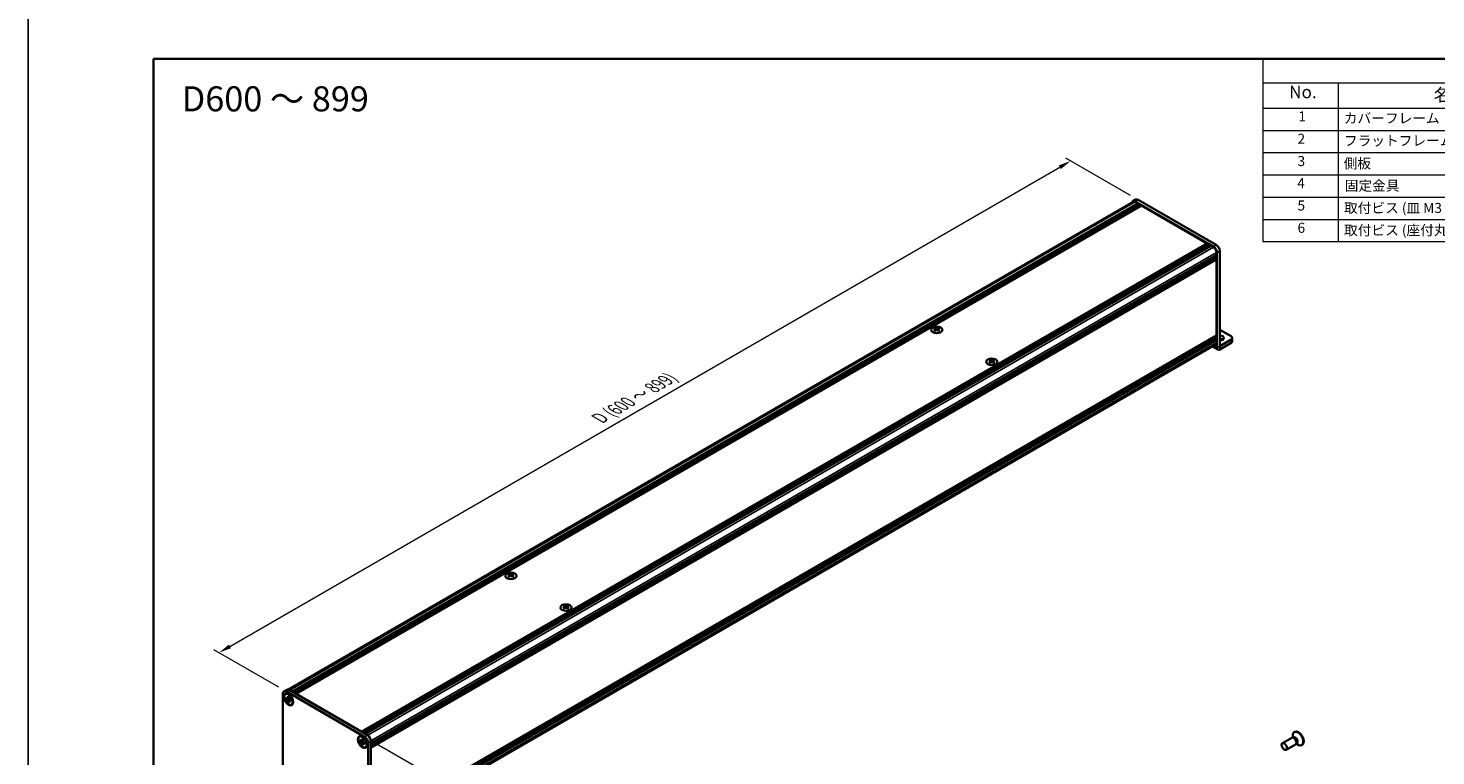
# Model space of a CAD drawing. Units: millimetres. Extents: x -50 to 7364, y -50 to 4857.
# Drawn here: x -50 to 511, y 2030 to 2320 of the extents above; entities that cross this region are included whole.
import ezdxf

# ---------------------------------------------------------------- set-up
doc = ezdxf.new("R2010")
doc.units = ezdxf.units.MM
doc.header["$LTSCALE"] = 2
doc.layers.get('Defpoints').update_dxf_attribs({"lineweight": 25})
for name, color, linetype, lineweight in [('Border (ISO)', 7, 'Continuous', 35), ('Dimension (ISO)', 7, 'Continuous', 18), ('Symbol (ISO)', 7, 'Continuous', 18), ('Visible (ISO)', 7, 'Continuous', 35), ('Visible Narrow (ISO)', 7, 'Continuous', 25)]:
    doc.layers.add(name, color=color, linetype=linetype, lineweight=lineweight)
doc.styles.add('Note Text (TK)', font='txt')
doc.styles.add('Note Text (TK2)', font='txt')
doc.dimstyles.new('Default - Method 1b (TK)', dxfattribs={"dimscale": 2, "dimtxt": 2.5, "dimasz": 2.5, "dimexe": 1, "dimexo": 1.5, "dimgap": 1, "dimtad": 1, "dimtoh": 1, "dimrnd": 1e-08, "dimdsep": 46, "dimtxsty": 'Note Text (TK)', "dimcen": 0.09, "dimdle": 5, "dimclrd": 100, "dimclre": 100, "dimclrt": 7, "dimadec": 1, "dimazin": 1, "dimtfac": 1, "dimtmove": 0, "dimatfit": 3, "dimfxl": 0, "dimtolj": 1, "dimlwd": -1, "dimlwe": -1, "dimarcsym": 0})

# ---------------------------------------------------------------- blocks, each defined once
blk = doc.blocks.new('図面枠 tk図枠')
at = {"layer": 'Border (ISO)'}
for q in [(405.5, 289), (14.5, 8)]:
    blk.add_line((14.5, 289), q, dxfattribs=at)
blk = doc.blocks.new('構成内容')
at = {"layer": 'Symbol (ISO)'}
for p, q in [((405.5, 289), (235.5, 289)), ((235.5, 289), (235.5, 284.16)), ((405.5, 289), (405.5, 284.16)), ((405.5, 284.16), (235.5, 284.16)), ((235.5, 284.16), (235.5, 279.12)), ((250.5, 284.16), (250.5, 279.12)), ((295.5, 284.16), (295.5, 279.12)), ((310.5, 284.16), (310.5, 279.12)), ((350.5, 284.16), (350.5, 279.12)), ((405.5, 284.16), (405.5, 279.12)), ((405.5, 279.12), (235.5, 279.12)), ((235.5, 279.12), (235.5, 252.52)), ((250.5, 279.12), (250.5, 252.52)), ((295.5, 279.12), (295.5, 252.52)), ((310.5, 279.12), (310.5, 252.52)), ((350.5, 279.12), (350.5, 252.52)), ((405.5, 279.12), (405.5, 252.52)), ((405.5, 274.69), (235.5, 274.69)), ((405.5, 270.25), (235.5, 270.25)), ((405.5, 265.82), (235.5, 265.82)), ((405.5, 261.39), (235.5, 261.39)), ((405.5, 256.95), (235.5, 256.95)), ((405.5, 252.52), (235.5, 252.52))]:
    blk.add_line(p, q, dxfattribs=at)
at = {"layer": 'Symbol (ISO)', "color": 7, "attachment_point": 7}
for s, insert, char_height, style in [('構成内容', (313.16, 284.69), 2.5, 'Note Text (TK)'), ('No.', (240.76, 280.38), 2.5, 'Note Text (TK)'), ('名称', (269.56, 279.79), 2.5, 'Note Text (TK)'), ('数量', (299.5, 279.76), 2.5, 'Note Text (TK)'), ('材質', (326.9, 279.8), 2.5, 'Note Text (TK)'), ('色・表面処理', (367.9, 279.69), 2.5, 'Note Text (TK)'), ('1', (242.6, 275.91), 2, 'Note Text (TK2)'), ('カバーフレーム', (251.65, 275.55), 2, 'Note Text (TK2)'), ('2', (302.42, 275.91), 2, 'Note Text (TK2)'), ('アルミ押出材 A6063S-T5', (311.65, 275.44), 2, 'Note Text (TK2)'), ('シルバーアルマイト , ブラックアルマイト', (351.65, 275.35), 2, 'Note Text (TK2)'), ('2', (242.42, 271.47), 2, 'Note Text (TK2)'), ('フラットフレーム', (251.67, 271.08), 2, 'Note Text (TK2)'), ('2', (302.42, 271.47), 2, 'Note Text (TK2)'), ('アルミ押出材 A6063S-T5', (311.65, 271.01), 2, 'Note Text (TK2)'), ('シルバーアルマイト , ブラックアルマイト', (351.65, 270.92), 2, 'Note Text (TK2)'), ('3', (242.42, 267.02), 2, 'Note Text (TK2)'), ('側板', (251.62, 266.54), 2, 'Note Text (TK2)'), ('2', (302.42, 267.04), 2, 'Note Text (TK2)'), ('アルミ板 A1050P', (311.65, 266.54), 2, 'Note Text (TK2)'), ('シルバーアルマイト , ブラックアルマイト', (351.65, 266.49), 2, 'Note Text (TK2)'), ('4', (242.37, 262.61), 2, 'Note Text (TK2)'), ('固定金具', (251.83, 262.11), 2, 'Note Text (TK2)'), ('6', (302.43, 262.59), 2, 'Note Text (TK2)'), ('鋼板 SECC', (311.63, 262.06), 2, 'Note Text (TK2)'), ('ジンコート21', (351.65, 262.17), 2, 'Note Text (TK2)'), ('5', (242.42, 258.16), 2, 'Note Text (TK2)'), ('取付ビス (皿 M3 x 8)', (251.69, 257.67), 2, 'Note Text (TK2)'), ('8', (302.41, 258.15), 2, 'Note Text (TK2)'), ('鉄', (311.62, 257.67), 2, 'Note Text (TK2)'), ('ニッケルメッキ , 三価黒クロメート', (351.65, 257.7), 2, 'Note Text (TK2)'), ('6', (242.43, 253.72), 2, 'Note Text (TK2)'), ('取付ビス (座付丸皿 M3 x 5)', (251.69, 253.24), 2, 'Note Text (TK2)'), ('12', (301.85, 253.74), 2, 'Note Text (TK2)'), ('鉄', (311.62, 253.24), 2, 'Note Text (TK2)'), ('ニッケルメッキ , 三価黒クロメート', (351.65, 253.26), 2, 'Note Text (TK2)')]:
    blk.add_mtext(s, dxfattribs=dict(at, insert=insert, char_height=char_height, style=style))
blk = doc.blocks.new('*D156')
at = {"layer": 'Defpoints', "color": 0, "transparency": 16777216}
for p in [(365.48, 2266.84), (392.35, 2251.32), (52.93, 2055.36)]:
    blk.add_point(p, dxfattribs=at)
at = {"layer": 'Dimension (ISO)', "color": 100, "transparency": 16777216}
for p, q in [((389.35, 2253.05), (363.48, 2267.99)), ((30.39, 2073.38), (361.15, 2264.34)), ((49.93, 2057.1), (24.06, 2072.03))]:
    blk.add_line(p, q, dxfattribs=at)
for points in [[(360.73, 2265.06), (361.56, 2263.61), (365.48, 2266.84)], [(29.98, 2074.1), (30.81, 2072.66), (26.06, 2070.88)]]:
    blk.add_solid(points, dxfattribs=at)
at = {"layer": 'Dimension (ISO)', "color": 7, "transparency": 16777216, "insert": (176.68, 2163.72), "char_height": 5, "attachment_point": 4, "rotation": 30, "style": 'Note Text (TK)'}
blk.add_mtext('\\A1;{\\Q-30.000;\\W0.816;\\H0.816x; \\fＭＳ Ｐゴシック|b0|i0;\\H5.0000;D (600 ～ 899)}', dxfattribs=at)
blk = doc.blocks.new('*D158')
at = {"layer": 'Defpoints', "color": 0, "transparency": 16777216}
for p in [(84.05, 2037.4), (85.46, 1995.76), (122.23, 1974.53)]:
    blk.add_point(p, dxfattribs=at)
at = {"layer": 'Dimension (ISO)', "color": 100, "transparency": 16777216}
for p, q in [((87.05, 2035.67), (124.23, 2014.2)), ((122.23, 2010.36), (122.23, 1979.53)), ((88.46, 1994.03), (124.23, 1973.38))]:
    blk.add_line(p, q, dxfattribs=at)
for points in [[(121.4, 2010.36), (123.06, 2010.36), (122.23, 2015.36)], [(121.4, 1979.53), (123.06, 1979.53), (122.23, 1974.53)]]:
    blk.add_solid(points, dxfattribs=at)
at = {"layer": 'Dimension (ISO)', "color": 7, "transparency": 16777216, "insert": (118.19, 1989.9), "char_height": 5, "attachment_point": 4, "rotation": 89.9992, "style": 'Note Text (TK)'}
blk.add_mtext('\\A1;{\\Q29.999;\\W0.817;\\H0.816x;62.5}', dxfattribs=at)

msp = doc.modelspace()

# ---------------------------------------------------------------- linework, layer by layer
at = {"color": 6}
msp.add_lwpolyline([(-50, 2919.5), (5995, 2919.5), (5995, 1695.5), (-50, 1695.5)], close=True, dxfattribs=at)
at = {"layer": 'Visible (ISO)'}
for p, q in [((53.6612, 2056.1823), (390.3347, 2250.5608)), ((55.1693, 2055.38), (392.1481, 2249.9348)), ((55.4521, 2055.2167), (392.431, 2249.7715)), ((55.5936, 2055.135), (392.5724, 2249.6898)), ((55.8764, 2054.9717), (392.8552, 2249.5265)), ((390.2147, 2250.7687), (391.3461, 2251.4219)), ((422.3274, 2232.7067), (391.2147, 2250.6696)), ((391.2147, 2250.4737), (392.1481, 2249.9348)), ((392.1481, 2249.9348), (392.2895, 2249.6898)), ((423.4588, 2233.3599), (392.3461, 2251.3228)), ((392.431, 2249.7715), (392.5724, 2249.6898)), ((392.5724, 2249.6898), (392.7138, 2249.4449)), ((392.8552, 2249.5265), (392.9966, 2249.4449)), ((56.0178, 2054.8901), (392.9966, 2249.4449)), ((56.3007, 2054.7268), (393.2795, 2249.2816)), ((56.4421, 2054.6451), (393.4209, 2249.1999)), ((56.7249, 2054.4818), (393.7037, 2249.0366)), ((392.9966, 2249.4449), (393.1381, 2249.1999)), ((393.2795, 2249.2816), (393.4209, 2249.1999)), ((393.4209, 2249.1999), (393.5623, 2248.955)), ((393.7037, 2249.0366), (419.8384, 2233.9478)), ((82.8596, 2039.393), (419.8384, 2233.9478)), ((83.1424, 2039.2297), (420.1213, 2233.7845)), ((83.2839, 2039.148), (420.2627, 2233.7028)), ((83.5667, 2038.9847), (420.5455, 2233.5395)), ((83.7081, 2038.9031), (420.6869, 2233.4579)), ((83.991, 2038.7398), (420.9698, 2233.2946)), ((84.1324, 2038.6581), (421.1112, 2233.2129)), ((84.4152, 2038.4948), (421.394, 2233.0496)), ((419.8384, 2233.9478), (419.9798, 2233.7028)), ((420.1213, 2233.7845), (420.2627, 2233.7028)), ((420.2627, 2233.7028), (420.4041, 2233.4579)), ((420.5455, 2233.5395), (420.6869, 2233.4579)), ((420.6869, 2233.4579), (420.8284, 2233.2129)), ((420.9698, 2233.2946), (421.1112, 2233.2129)), ((421.1112, 2233.2129), (421.2526, 2232.968)), ((421.394, 2233.0496), (422.3274, 2232.5107)), ((86.5931, 2034.7226), (423.5719, 2229.2774)), ((86.5931, 2034.396), (423.5719, 2228.9508)), ((86.5931, 2034.2327), (423.5719, 2228.7875)), ((86.5931, 2033.9061), (423.5719, 2228.4609)), ((86.5931, 2033.7428), (423.5719, 2228.2976)), ((86.5931, 2033.4162), (423.5719, 2227.971)), ((86.5931, 2033.1853), (423.5305, 2227.7162)), ((423.4305, 2229.1958), (423.5719, 2228.9508)), ((423.4305, 2228.7059), (423.5719, 2228.4609)), ((423.4305, 2228.216), (423.5719, 2227.971)), ((423.5719, 2230.3552), (423.5719, 2229.2774)), ((423.5719, 2228.9508), (423.5719, 2228.7875)), ((423.5719, 2228.4609), (423.5719, 2228.2976)), ((423.5719, 2227.971), (423.5719, 2227.8077)), ((423.5719, 2227.4485), (423.5719, 2197.3361)), ((423.7416, 2192.3724), (423.7416, 2230.2572)), ((424.873, 2193.0256), (424.873, 2230.9104)), ((311.3824, 2200.3753), (311.3824, 2200.202)), ((311.4854, 2199.8268), (311.4854, 2199.1695)), ((312.6653, 2199.8268), (312.6653, 2199.1695)), ((312.7683, 2200.3753), (312.7683, 2200.202)), ((429.3985, 2196.9442), (424.873, 2199.5569)), ((86.5931, 2002.7136), (423.5305, 2197.2445)), ((86.5931, 2002.2587), (423.5719, 2196.8135)), ((86.5931, 2001.9321), (423.5719, 2196.4869)), ((86.5931, 2001.7688), (423.5719, 2196.3236)), ((86.5931, 2001.4422), (423.5719, 2195.997)), ((86.5931, 2001.2789), (423.5719, 2195.8337)), ((86.5931, 2000.9523), (423.5719, 2195.5071)), ((86.5931, 1999.2793), (423.2074, 2193.6237)), ((423.4305, 2196.7319), (423.5719, 2196.4869)), ((423.4305, 2196.242), (423.5719, 2195.997)), ((423.4305, 2195.7521), (423.5719, 2195.5071)), ((423.5719, 2196.9768), (423.5719, 2196.8135)), ((423.5719, 2196.4869), (423.5719, 2196.3236)), ((423.5719, 2195.997), (423.5719, 2195.8337)), ((423.5719, 2195.5071), (423.5719, 2194.4293)), ((429.3985, 2195.6378), (424.8736, 2193.0253)), ((424.8736, 2191.7189), (429.3985, 2194.3314)), ((429.8671, 2196.291), (429.8671, 2194.9846)), ((421.9221, 2192.8816), (424.0732, 2191.6396)), ((333.331, 2187.7032), (333.331, 2187.53)), ((333.434, 2187.1548), (333.434, 2186.4974)), ((334.6139, 2187.1548), (334.6139, 2186.4974)), ((334.7169, 2187.7032), (334.7169, 2187.53)), ((141.6767, 2102.3957), (141.6767, 2102.2224)), ((141.7798, 2101.8472), (141.7798, 2101.1899)), ((142.9597, 2101.8472), (142.9597, 2101.1899)), ((143.0627, 2102.3957), (143.0627, 2102.2224)), ((163.6253, 2089.7236), (163.6253, 2089.5504)), ((163.7284, 2089.1752), (163.7284, 2088.5179)), ((164.9083, 2089.1752), (164.9083, 2088.5179)), ((165.0113, 2089.7236), (165.0113, 2089.5504)), ((51.5206, 2016.6624), (51.5206, 2054.5472)), ((53.0662, 2056.1159), (51.9348, 2055.4627)), ((52.5834, 2054.3394), (52.7248, 2054.4211)), ((52.9348, 2055.3637), (84.0475, 2037.4007)), ((53.6137, 2053.3387), (53.6137, 2053.5347)), ((53.6137, 2053.5347), (53.9531, 2053.3387)), ((53.9531, 2053.3387), (53.9531, 2053.1428)), ((54.0662, 2056.0168), (85.1789, 2038.0539)), ((52.7651, 2052.6529), (52.7651, 2053.0448)), ((52.7651, 2053.0448), (52.9348, 2052.9468)), ((53.0126, 2052.7958), (52.7651, 2052.6529)), ((52.9348, 2052.5549), (52.7651, 2052.6529)), ((53.0126, 2052.9071), (53.0126, 2052.7958)), ((54.0227, 2052.7569), (53.0126, 2052.7958)), ((53.6137, 2051.1832), (53.6137, 2051.3791)), ((53.6137, 2051.1832), (53.8612, 2051.3261)), ((53.9531, 2050.9872), (53.6137, 2051.1832)), ((53.8612, 2051.3261), (54.3325, 2052.2202)), ((53.8612, 2051.3261), (53.9575, 2051.2704)), ((53.9531, 2051.1832), (53.9531, 2050.9872)), ((54.6319, 2051.967), (54.8016, 2051.869)), ((54.8016, 2051.4771), (54.6319, 2051.5751)), ((54.8016, 2051.869), (54.8016, 2051.4771)), ((54.9834, 2050.1825), (55.1248, 2050.2642)), ((81.999, 2037.3563), (82.1404, 2037.4379)), ((83.0293, 2036.3556), (83.0293, 2036.5516)), ((83.0293, 2036.5516), (83.3687, 2036.3556)), ((83.3687, 2036.3556), (83.3687, 2036.1597)), ((453.5737, 2036.9508), (449.8189, 2034.783)), ((454.3136, 2036.996), (453.8873, 2037.02)), ((454.0214, 2037.0124), (453.9638, 2037.4018)), ((454.2658, 2037.0617), (454.1664, 2037.0043)), ((454.7258, 2039.348), (454.549, 2039.2459)), ((82.1808, 2035.6698), (82.1808, 2036.0617)), ((82.1808, 2036.0617), (82.3505, 2035.9637)), ((82.4283, 2035.8126), (82.1808, 2035.6698)), ((82.3505, 2035.5718), (82.1808, 2035.6698)), ((82.4283, 2035.9239), (82.4283, 2035.8126)), ((83.4383, 2035.7738), (82.4283, 2035.8126)), ((83.0293, 2034.2001), (83.0293, 2034.396)), ((83.0293, 2034.2001), (83.2768, 2034.3429)), ((83.3687, 2034.0041), (83.0293, 2034.2001)), ((83.2768, 2034.3429), (83.7481, 2035.2371)), ((83.2768, 2034.3429), (83.3732, 2034.2873)), ((83.3687, 2034.2001), (83.3687, 2034.0041)), ((84.0475, 2034.9839), (84.2172, 2034.8859)), ((84.2172, 2034.494), (84.0475, 2034.592)), ((84.2172, 2034.8859), (84.2172, 2034.494)), ((84.399, 2033.1994), (84.5404, 2033.281)), ((85.4618, 2034.9512), (85.4618, 1997.0664)), ((86.5931, 2035.6044), (86.5931, 1997.7196)), ((455.0737, 2034.3527), (451.3189, 2032.1849)), ((455.4828, 2034.9708), (455.2904, 2034.5897)), ((455.3509, 2034.7096), (455.6594, 2034.465)), ((455.5158, 2034.8966), (455.4164, 2034.8392)), ((457.7258, 2034.1518), (457.549, 2034.0498))]:
    msp.add_line(p, q, dxfattribs=at)
for centre, major_axis, start_param, end_param in [((391.2147, 2249.0366), (-1, 1.7321), 5.49778714, 6.77811943), ((391.2147, 2249.0366), (-0.88, 1.5242), 5.49778714, 6.28318531), ((392.3461, 2249.6898), (-1, 1.7321), 5.49778714, 6.28318531), ((422.3274, 2231.0737), (1, -1.7321), 0.78539816, 2.35619449), ((423.4588, 2231.7269), (-1, 1.7321), 3.92699082, 5.49778714), ((422.3274, 2231.0737), (0.88, -1.5242), 0.78539816, 2.35619449), ((423.4305, 2227.5301), (-0.1, 0.1732), 3.92699082, 5.3015154), ((423.4305, 2227.8894), (0.1, -0.1732), 0, 0.78539816), ((311.1702, 2195.5383), (2.8909, 5.0072), 0.73348815, 0.83730818), ((311.8632, 2194.8933), (-2.9571, 5.1219), 5.61642416, 5.71594113), ((311.8632, 2195.1382), (2.9571, 5.1219), 0.90403518, 1.00355215), ((311.1702, 2194.4932), (-2.8909, 5.0072), 5.44587713, 5.54969716), ((312.2875, 2195.1382), (2.9571, -5.1219), 2.47483151, 2.57434848), ((311.9481, 2199.8754), (0.4, -0.6928), 3.92699082, 4.29658814), ((312.2875, 2194.8933), (-2.9571, -5.1219), 4.04562784, 4.14514481), ((311.9481, 2199.8754), (0.4, -0.6928), 4.54004732, 5.14665184), ((311.8632, 2195.1382), (2.9571, 5.1219), 0.56724417, 0.66676114), ((311.8632, 2194.8933), (-2.9571, 5.1219), 5.27963315, 5.37915012), ((312.2026, 2199.8754), (0.4, 0.6928), 4.27812612, 4.88473064), ((312.2026, 2199.8754), (0.4, 0.6928), 5.12818982, 5.49778714), ((312.9804, 2195.5383), (2.8909, -5.0072), 2.30428447, 2.40810451), ((312.9804, 2194.4932), (-2.8909, -5.0072), 3.8750808, 3.97890083), ((312.2875, 2194.8933), (-2.9571, -5.1219), 3.70883683, 3.8083538), ((312.2875, 2195.1382), (2.9571, -5.1219), 2.1380405, 2.23755747), ((422.3274, 2195.1479), (0.88, -1.5242), 0, 0.78539816), ((423.4305, 2197.0585), (0.1, -0.1732), 0.78539816, 2.15992275), ((423.4305, 2197.4177), (0.1, -0.1732), 0, 0.78539816), ((424.873, 2196.291), (1.68, 0), 4.71238898, 7.85398163), ((424.873, 2194.9846), (-1.68, 0), 3.88043833, 4.71238898), ((428.2671, 2196.291), (1.6, 0), 5.49778714, 7.06858347), ((428.2671, 2194.9846), (1.6, 0), 5.49778714, 6.28318531), ((424.8736, 2193.026), (-0.8004, -1.3863), 5.49778714, 7.06858347), ((333.1188, 2182.8663), (2.8909, 5.0072), 0.73348815, 0.83730818), ((333.8118, 2182.2212), (-2.9571, 5.1219), 5.61642416, 5.71594113), ((333.8118, 2182.4662), (2.9571, 5.1219), 0.90403518, 1.00355215), ((333.1188, 2181.8212), (-2.8909, 5.0072), 5.44587713, 5.54969716), ((334.2361, 2182.4662), (2.9571, -5.1219), 2.47483151, 2.57434848), ((333.8967, 2187.2034), (0.4, -0.6928), 3.92699082, 4.29658814), ((334.2361, 2182.2212), (-2.9571, -5.1219), 4.04562784, 4.14514481), ((333.8967, 2187.2034), (0.4, -0.6928), 4.54004732, 5.14665184), ((333.8118, 2182.4662), (2.9571, 5.1219), 0.56724417, 0.66676114), ((333.8118, 2182.2212), (-2.9571, 5.1219), 5.27963315, 5.37915012), ((334.1512, 2187.2034), (0.4, 0.6928), 4.27812612, 4.88473064), ((334.1512, 2187.2034), (0.4, 0.6928), 5.12818982, 5.49778714), ((334.929, 2182.8663), (2.8909, -5.0072), 2.30428447, 2.40810451), ((334.929, 2181.8212), (-2.8909, -5.0072), 3.8750808, 3.97890083), ((334.2361, 2182.2212), (-2.9571, -5.1219), 3.70883683, 3.8083538), ((334.2361, 2182.4662), (2.9571, -5.1219), 2.1380405, 2.23755747), ((141.4646, 2097.5587), (2.8909, 5.0072), 0.73348815, 0.83730818), ((142.1576, 2096.9137), (-2.9571, 5.1219), 5.61642416, 5.71594113), ((142.1576, 2097.1586), (2.9571, 5.1219), 0.90403518, 1.00355215), ((141.4646, 2096.5136), (-2.8909, 5.0072), 5.44587713, 5.54969716), ((142.5818, 2097.1586), (2.9571, -5.1219), 2.47483151, 2.57434848), ((142.2424, 2101.8958), (0.4, -0.6928), 3.92699082, 4.29658814), ((142.5818, 2096.9137), (-2.9571, -5.1219), 4.04562784, 4.14514481), ((142.2424, 2101.8958), (0.4, -0.6928), 4.54004732, 5.14665184), ((142.1576, 2097.1586), (2.9571, 5.1219), 0.56724417, 0.66676114), ((142.1576, 2096.9137), (-2.9571, 5.1219), 5.27963315, 5.37915012), ((142.497, 2101.8958), (0.4, 0.6928), 4.27812612, 4.88473064), ((142.497, 2101.8958), (0.4, 0.6928), 5.12818982, 5.49778714), ((143.2748, 2097.5587), (2.8909, -5.0072), 2.30428447, 2.40810451), ((143.2748, 2096.5136), (-2.8909, -5.0072), 3.8750808, 3.97890083), ((142.5818, 2096.9137), (-2.9571, -5.1219), 3.70883683, 3.8083538), ((142.5818, 2097.1586), (2.9571, -5.1219), 2.1380405, 2.23755747), ((163.4132, 2084.8867), (2.8909, 5.0072), 0.73348815, 0.83730818), ((164.1062, 2084.2417), (-2.9571, 5.1219), 5.61642416, 5.71594113), ((164.1062, 2084.4866), (2.9571, 5.1219), 0.90403518, 1.00355215), ((163.4132, 2083.8416), (-2.8909, 5.0072), 5.44587713, 5.54969716), ((164.5304, 2084.4866), (2.9571, -5.1219), 2.47483151, 2.57434848), ((164.191, 2089.2238), (0.4, -0.6928), 3.92699082, 4.29658814), ((164.5304, 2084.2417), (-2.9571, -5.1219), 4.04562784, 4.14514481), ((164.191, 2089.2238), (0.4, -0.6928), 4.54004732, 5.14665184), ((164.1062, 2084.4866), (2.9571, 5.1219), 0.56724417, 0.66676114), ((164.1062, 2084.2417), (-2.9571, 5.1219), 5.27963315, 5.37915012), ((164.4456, 2089.2238), (0.4, 0.6928), 4.27812612, 4.88473064), ((164.4456, 2089.2238), (0.4, 0.6928), 5.12818982, 5.49778714), ((165.2234, 2084.8867), (2.8909, -5.0072), 2.30428447, 2.40810451), ((165.2234, 2083.8416), (-2.8909, -5.0072), 3.8750808, 3.97890083), ((164.5304, 2084.2417), (-2.9571, -5.1219), 3.70883683, 3.8083538), ((164.5304, 2084.4866), (2.9571, -5.1219), 2.1380405, 2.23755747), ((52.9348, 2053.7307), (-1, 1.7321), 5.49778714, 7.06858347), ((53.9248, 2052.3426), (-1.2, 2.0785), 5.53863116, 6.28318531), ((54.0662, 2054.3839), (-1, 1.7321), 5.49778714, 6.28318531), ((53.9248, 2052.3426), (1.2, -2.0785), 0, 0.74455414), ((83.3404, 2035.3595), (-1.2, 2.0785), 5.53863116, 6.28318531), ((84.0475, 2035.7677), (1, -1.7321), 0.78539816, 2.35619449), ((85.1789, 2036.4209), (-1, 1.7321), 3.92699082, 5.49778714), ((454.3237, 2035.6517), (0.75, -1.299), 0, 3.14159265), ((456.049, 2036.6479), (1.5, -2.5981), 5.31305758, 10.39490569), ((454.6772, 2035.8558), (0.625, -1.0825), 0.36136712, 2.78022553), ((456.2258, 2036.7499), (1.5, -2.5981), 0, 3.14159265), ((83.3404, 2035.3595), (1.2, -2.0785), 0, 0.74455414)]:
    msp.add_ellipse(centre, major_axis=major_axis, ratio=0.57735027, start_param=start_param, end_param=end_param, dxfattribs=at)
for centre, major_axis in [((312.0753, 2199.4916), (-2.24, 0)), ((334.0239, 2186.8196), (-2.24, 0)), ((142.3697, 2101.512), (-2.24, 0)), ((164.3183, 2088.84), (-2.24, 0)), ((53.7834, 2052.261), (-1.3, 2.2517)), ((53.7834, 2052.261), (-1.2, 2.0785)), ((83.199, 2035.2778), (-1.3, 2.2517)), ((83.199, 2035.2778), (-1.2, 2.0785)), ((450.5689, 2033.4839), (0.75, -1.299))]:
    msp.add_ellipse(centre, major_axis=major_axis, ratio=0.57735027, dxfattribs=at)
for points, knots in [([(311.3682, 2199.6474), (311.4036, 2199.6727), (311.4344, 2199.7029), (311.4753, 2199.7654), (311.4854, 2199.7977), (311.4854, 2199.8559), (311.4753, 2199.8855), (311.4344, 2199.9368), (311.4036, 2199.9585), (311.3682, 2199.974)], [0.076192776, 0.076192776, 0.076192776, 0.076192776, 0.0950828432, 0.0950828432, 0.1139729103, 0.1139729103, 0.1328629774, 0.1328629774, 0.1517530446, 0.1517530446, 0.1517530446, 0.1517530446]), ([(311.7925, 2200.219), (311.8279, 2200.2034), (311.8727, 2200.1899), (311.9713, 2200.1719), (312.025, 2200.1674), (312.1257, 2200.1674), (312.1794, 2200.1719), (312.2779, 2200.1899), (312.3228, 2200.2034), (312.3582, 2200.219)], [0.076192776, 0.076192776, 0.076192776, 0.076192776, 0.0950828432, 0.0950828432, 0.1139729103, 0.1139729103, 0.1328629774, 0.1328629774, 0.1517530446, 0.1517530446, 0.1517530446, 0.1517530446]), ([(312.3582, 2199.4025), (312.3228, 2199.4278), (312.2779, 2199.4498), (312.1794, 2199.479), (312.1257, 2199.4862), (312.025, 2199.4862), (311.9713, 2199.479), (311.8727, 2199.4498), (311.8279, 2199.4278), (311.7925, 2199.4025)], [0.076192776, 0.076192776, 0.076192776, 0.076192776, 0.0950828432, 0.0950828432, 0.1139729103, 0.1139729103, 0.1328629774, 0.1328629774, 0.1517530446, 0.1517530446, 0.1517530446, 0.1517530446]), ([(312.7824, 2199.974), (312.7471, 2199.9585), (312.7163, 2199.9368), (312.6754, 2199.8855), (312.6653, 2199.8559), (312.6653, 2199.7977), (312.6754, 2199.7654), (312.7163, 2199.7029), (312.7471, 2199.6727), (312.7824, 2199.6474)], [0.076192776, 0.076192776, 0.076192776, 0.076192776, 0.0950828432, 0.0950828432, 0.1139729103, 0.1139729103, 0.1328629774, 0.1328629774, 0.1517530446, 0.1517530446, 0.1517530446, 0.1517530446]), ([(333.3168, 2186.9754), (333.3522, 2187.0007), (333.383, 2187.0308), (333.4239, 2187.0934), (333.434, 2187.1257), (333.434, 2187.1839), (333.4239, 2187.2135), (333.383, 2187.2648), (333.3522, 2187.2865), (333.3168, 2187.302)], [0.076192776, 0.076192776, 0.076192776, 0.076192776, 0.0950828432, 0.0950828432, 0.1139729103, 0.1139729103, 0.1328629774, 0.1328629774, 0.1517530446, 0.1517530446, 0.1517530446, 0.1517530446]), ([(333.7411, 2187.547), (333.7765, 2187.5314), (333.8213, 2187.5179), (333.9199, 2187.4999), (333.9736, 2187.4954), (334.0743, 2187.4954), (334.128, 2187.4999), (334.2265, 2187.5179), (334.2714, 2187.5314), (334.3068, 2187.547)], [0.076192776, 0.076192776, 0.076192776, 0.076192776, 0.0950828432, 0.0950828432, 0.1139729103, 0.1139729103, 0.1328629774, 0.1328629774, 0.1517530446, 0.1517530446, 0.1517530446, 0.1517530446]), ([(334.3068, 2186.7305), (334.2714, 2186.7557), (334.2265, 2186.7778), (334.128, 2186.807), (334.0743, 2186.8142), (333.9736, 2186.8142), (333.9199, 2186.807), (333.8213, 2186.7778), (333.7765, 2186.7557), (333.7411, 2186.7305)], [0.076192776, 0.076192776, 0.076192776, 0.076192776, 0.0950828432, 0.0950828432, 0.1139729103, 0.1139729103, 0.1328629774, 0.1328629774, 0.1517530446, 0.1517530446, 0.1517530446, 0.1517530446]), ([(334.731, 2187.302), (334.6957, 2187.2865), (334.6649, 2187.2648), (334.624, 2187.2135), (334.6139, 2187.1839), (334.6139, 2187.1257), (334.624, 2187.0934), (334.6649, 2187.0308), (334.6957, 2187.0007), (334.731, 2186.9754)], [0.076192776, 0.076192776, 0.076192776, 0.076192776, 0.0950828432, 0.0950828432, 0.1139729103, 0.1139729103, 0.1328629774, 0.1328629774, 0.1517530446, 0.1517530446, 0.1517530446, 0.1517530446]), ([(141.6626, 2101.6678), (141.698, 2101.6931), (141.7288, 2101.7233), (141.7697, 2101.7858), (141.7798, 2101.8182), (141.7798, 2101.8763), (141.7697, 2101.9059), (141.7288, 2101.9572), (141.698, 2101.9789), (141.6626, 2101.9944)], [0.076192776, 0.076192776, 0.076192776, 0.076192776, 0.0950828432, 0.0950828432, 0.1139729103, 0.1139729103, 0.1328629774, 0.1328629774, 0.1517530446, 0.1517530446, 0.1517530446, 0.1517530446]), ([(142.0869, 2102.2394), (142.1222, 2102.2238), (142.1671, 2102.2103), (142.2657, 2102.1923), (142.3193, 2102.1879), (142.4201, 2102.1879), (142.4738, 2102.1923), (142.5723, 2102.2103), (142.6172, 2102.2238), (142.6526, 2102.2394)], [0.076192776, 0.076192776, 0.076192776, 0.076192776, 0.0950828432, 0.0950828432, 0.1139729103, 0.1139729103, 0.1328629774, 0.1328629774, 0.1517530446, 0.1517530446, 0.1517530446, 0.1517530446]), ([(142.6526, 2101.4229), (142.6172, 2101.4482), (142.5723, 2101.4702), (142.4738, 2101.4994), (142.4201, 2101.5066), (142.3193, 2101.5066), (142.2657, 2101.4994), (142.1671, 2101.4702), (142.1222, 2101.4482), (142.0869, 2101.4229)], [0.076192776, 0.076192776, 0.076192776, 0.076192776, 0.0950828432, 0.0950828432, 0.1139729103, 0.1139729103, 0.1328629774, 0.1328629774, 0.1517530446, 0.1517530446, 0.1517530446, 0.1517530446]), ([(143.0768, 2101.9944), (143.0414, 2101.9789), (143.0107, 2101.9572), (142.9698, 2101.9059), (142.9597, 2101.8763), (142.9597, 2101.8182), (142.9698, 2101.7858), (143.0107, 2101.7233), (143.0414, 2101.6931), (143.0768, 2101.6678)], [0.076192776, 0.076192776, 0.076192776, 0.076192776, 0.0950828432, 0.0950828432, 0.1139729103, 0.1139729103, 0.1328629774, 0.1328629774, 0.1517530446, 0.1517530446, 0.1517530446, 0.1517530446]), ([(163.6112, 2088.9958), (163.6466, 2089.0211), (163.6774, 2089.0513), (163.7183, 2089.1138), (163.7284, 2089.1461), (163.7284, 2089.2043), (163.7183, 2089.2339), (163.6774, 2089.2852), (163.6466, 2089.3069), (163.6112, 2089.3224)], [0.076192776, 0.076192776, 0.076192776, 0.076192776, 0.0950828432, 0.0950828432, 0.1139729103, 0.1139729103, 0.1328629774, 0.1328629774, 0.1517530446, 0.1517530446, 0.1517530446, 0.1517530446]), ([(164.0355, 2089.5674), (164.0708, 2089.5518), (164.1157, 2089.5383), (164.2143, 2089.5203), (164.2679, 2089.5158), (164.3687, 2089.5158), (164.4223, 2089.5203), (164.5209, 2089.5383), (164.5658, 2089.5518), (164.6011, 2089.5674)], [0.076192776, 0.076192776, 0.076192776, 0.076192776, 0.0950828432, 0.0950828432, 0.1139729103, 0.1139729103, 0.1328629774, 0.1328629774, 0.1517530446, 0.1517530446, 0.1517530446, 0.1517530446]), ([(164.6011, 2088.7509), (164.5658, 2088.7762), (164.5209, 2088.7982), (164.4223, 2088.8274), (164.3687, 2088.8346), (164.2679, 2088.8346), (164.2143, 2088.8274), (164.1157, 2088.7982), (164.0708, 2088.7762), (164.0355, 2088.7509)], [0.076192776, 0.076192776, 0.076192776, 0.076192776, 0.0950828432, 0.0950828432, 0.1139729103, 0.1139729103, 0.1328629774, 0.1328629774, 0.1517530446, 0.1517530446, 0.1517530446, 0.1517530446]), ([(165.0254, 2089.3224), (164.99, 2089.3069), (164.9593, 2089.2852), (164.9184, 2089.2339), (164.9083, 2089.2043), (164.9083, 2089.1461), (164.9184, 2089.1138), (164.9593, 2089.0513), (164.99, 2089.0211), (165.0254, 2088.9958)], [0.076192776, 0.076192776, 0.076192776, 0.076192776, 0.0950828432, 0.0950828432, 0.1139729103, 0.1139729103, 0.1328629774, 0.1328629774, 0.1517530446, 0.1517530446, 0.1517530446, 0.1517530446]), ([(53.6137, 2053.3387), (53.6137, 2053.3152), (53.6128, 2053.2923), (53.609, 2053.2468), (53.6062, 2053.2243), (53.5943, 2053.1574), (53.5822, 2053.1156), (53.5492, 2053.0383), (53.5281, 2053.0035), (53.4543, 2052.9158), (53.3914, 2052.8779), (53.2596, 2052.85), (53.1955, 2052.8519), (53.0653, 2052.8824), (53.0002, 2052.9091), (52.9348, 2052.9468)], [0, 0, 0, 0, 0.010798916, 0.010798916, 0.021961727, 0.021961727, 0.045257146, 0.045257146, 0.069525905, 0.069525905, 0.116754864, 0.116754864, 0.154152318, 0.154152318, 0.188823604, 0.188823604, 0.188823604, 0.188823604]), ([(52.9348, 2052.5549), (52.9552, 2052.5431), (52.9756, 2052.5303), (53.0168, 2052.5022), (53.0377, 2052.4869), (53.1016, 2052.4363), (53.1439, 2052.3979), (53.2273, 2052.3116), (53.268, 2052.2637), (53.3808, 2052.1134), (53.4451, 2052.0036), (53.5351, 2051.7995), (53.5656, 2051.7079), (53.6042, 2051.5352), (53.6137, 2051.4546), (53.6137, 2051.3791)], [0, 0, 0, 0, 0.010798916, 0.010798916, 0.021961727, 0.021961727, 0.045257146, 0.045257146, 0.069525905, 0.069525905, 0.116754864, 0.116754864, 0.154152318, 0.154152318, 0.188823604, 0.188823604, 0.188823604, 0.188823604]), ([(53.9645, 2052.9933), (53.8727, 2052.9859), (53.7823, 2052.979), (53.6375, 2052.9618), (53.5799, 2052.9525), (53.4984, 2052.9336), (53.47, 2052.9244), (53.4352, 2052.9102), (53.4243, 2052.9047), (53.4148, 2052.8993)], [0.090164851, 0.090164851, 0.090164851, 0.090164851, 0.126194147, 0.126194147, 0.152815434, 0.152815434, 0.175356929, 0.175356929, 0.190911035, 0.190911035, 0.190911035, 0.190911035]), ([(54.6319, 2051.967), (54.6115, 2051.9788), (54.5912, 2051.9916), (54.5499, 2052.0197), (54.5291, 2052.0351), (54.4652, 2052.0856), (54.4229, 2052.1241), (54.3395, 2052.2103), (54.2987, 2052.2582), (54.1859, 2052.4086), (54.1217, 2052.5183), (54.0316, 2052.7224), (54.0012, 2052.814), (53.9625, 2052.9867), (53.9531, 2053.0673), (53.9531, 2053.1428)], [0, 0, 0, 0, 0.010798916, 0.010798916, 0.021961727, 0.021961727, 0.045257146, 0.045257146, 0.069525905, 0.069525905, 0.116754864, 0.116754864, 0.154152318, 0.154152318, 0.188823604, 0.188823604, 0.188823604, 0.188823604]), ([(53.9531, 2051.1832), (53.9531, 2051.2867), (53.9708, 2051.3789), (54.0402, 2051.5311), (54.0915, 2051.5891), (54.2185, 2051.6598), (54.2919, 2051.6734), (54.4548, 2051.6572), (54.5429, 2051.6265), (54.6319, 2051.5751)], [0, 0, 0, 0, 0.047534213, 0.047534213, 0.095646709, 0.095646709, 0.141901189, 0.141901189, 0.189099427, 0.189099427, 0.189099427, 0.189099427]), ([(54.1519, 2051.6227), (54.171, 2051.6337), (54.1948, 2051.6508), (54.2439, 2051.6993), (54.2616, 2051.7184), (54.3057, 2051.77), (54.3332, 2051.8051), (54.3952, 2051.8887), (54.4303, 2051.9389), (54.4796, 2052.0102), (54.4939, 2052.0309), (54.5082, 2052.0516)], [0, 0, 0, 0, 0.031629042, 0.031629042, 0.046446308, 0.046446308, 0.066275841, 0.066275841, 0.090813147, 0.090813147, 0.100732171, 0.100732171, 0.100732171, 0.100732171]), ([(83.0293, 2036.3556), (83.0293, 2036.3321), (83.0284, 2036.3091), (83.0247, 2036.2637), (83.0218, 2036.2412), (83.01, 2036.1743), (82.9978, 2036.1324), (82.9648, 2036.0552), (82.9437, 2036.0203), (82.8699, 2035.9326), (82.807, 2035.8948), (82.6752, 2035.8669), (82.6112, 2035.8687), (82.4809, 2035.8993), (82.4159, 2035.9259), (82.3505, 2035.9637)], [0, 0, 0, 0, 0.010798916, 0.010798916, 0.021961727, 0.021961727, 0.045257146, 0.045257146, 0.069525905, 0.069525905, 0.116754864, 0.116754864, 0.154152318, 0.154152318, 0.188823604, 0.188823604, 0.188823604, 0.188823604]), ([(82.3505, 2035.5718), (82.3708, 2035.56), (82.3912, 2035.5472), (82.4324, 2035.5191), (82.4533, 2035.5037), (82.5172, 2035.4532), (82.5595, 2035.4147), (82.6429, 2035.3285), (82.6836, 2035.2806), (82.7965, 2035.1302), (82.8607, 2035.0205), (82.9507, 2034.8164), (82.9812, 2034.7248), (83.0199, 2034.5521), (83.0293, 2034.4715), (83.0293, 2034.396)], [0, 0, 0, 0, 0.010798916, 0.010798916, 0.021961727, 0.021961727, 0.045257146, 0.045257146, 0.069525905, 0.069525905, 0.116754864, 0.116754864, 0.154152318, 0.154152318, 0.188823604, 0.188823604, 0.188823604, 0.188823604]), ([(83.3801, 2036.0102), (83.2884, 2036.0028), (83.1979, 2035.9959), (83.0532, 2035.9787), (82.9955, 2035.9694), (82.914, 2035.9505), (82.8857, 2035.9413), (82.8509, 2035.9271), (82.8399, 2035.9216), (82.8305, 2035.9161)], [0.090164851, 0.090164851, 0.090164851, 0.090164851, 0.126194147, 0.126194147, 0.152815434, 0.152815434, 0.175356929, 0.175356929, 0.190911035, 0.190911035, 0.190911035, 0.190911035]), ([(84.0475, 2034.9839), (84.0272, 2034.9957), (84.0068, 2035.0085), (83.9656, 2035.0366), (83.9447, 2035.0519), (83.8808, 2035.1025), (83.8385, 2035.1409), (83.7551, 2035.2272), (83.7144, 2035.2751), (83.6015, 2035.4254), (83.5373, 2035.5352), (83.4473, 2035.7393), (83.4168, 2035.8309), (83.3782, 2036.0036), (83.3687, 2036.0842), (83.3687, 2036.1597)], [0, 0, 0, 0, 0.010798916, 0.010798916, 0.021961727, 0.021961727, 0.045257146, 0.045257146, 0.069525905, 0.069525905, 0.116754864, 0.116754864, 0.154152318, 0.154152318, 0.188823604, 0.188823604, 0.188823604, 0.188823604]), ([(83.3687, 2034.2001), (83.3687, 2034.3036), (83.3865, 2034.3958), (83.4558, 2034.548), (83.5072, 2034.606), (83.6341, 2034.6766), (83.7076, 2034.6903), (83.8704, 2034.674), (83.9585, 2034.6434), (84.0475, 2034.592)], [0, 0, 0, 0, 0.047534213, 0.047534213, 0.095646709, 0.095646709, 0.141901189, 0.141901189, 0.189099427, 0.189099427, 0.189099427, 0.189099427]), ([(83.5675, 2034.6395), (83.5867, 2034.6506), (83.6105, 2034.6676), (83.6595, 2034.7162), (83.6773, 2034.7353), (83.7213, 2034.7869), (83.7488, 2034.822), (83.8109, 2034.9056), (83.8459, 2034.9558), (83.8953, 2035.0271), (83.9095, 2035.0477), (83.9238, 2035.0685)], [0, 0, 0, 0, 0.031629042, 0.031629042, 0.046446308, 0.046446308, 0.066275841, 0.066275841, 0.090813147, 0.090813147, 0.100732171, 0.100732171, 0.100732171, 0.100732171])]:
    msp.add_open_spline(points, degree=3, knots=knots, dxfattribs=at)
at = {"layer": 'Visible Narrow (ISO)'}
for p, q in [((54.2359, 2055.9189), (391.2147, 2250.4737)), ((391.2147, 2250.6696), (392.3461, 2251.3228)), ((423.4588, 2233.3599), (422.3274, 2232.7067)), ((85.3395, 2037.9507), (422.3274, 2232.5107)), ((86.584, 2035.7951), (423.5719, 2230.3552)), ((86.5931, 2033.2529), (423.5719, 2227.8077)), ((86.5931, 2032.8937), (423.5719, 2227.4485)), ((423.7416, 2230.2572), (424.873, 2230.9104)), ((311.3824, 2200.202), (311.1452, 2200.065)), ((311.3682, 2199.6474), (311.3682, 2199.0942)), ((311.7925, 2200.219), (311.7925, 2199.4025)), ((312.3582, 2200.219), (312.3582, 2199.4025)), ((313.0055, 2200.065), (312.7683, 2200.202)), ((312.7824, 2199.6474), (312.7824, 2199.0942)), ((423.5719, 2197.3361), (86.5931, 2002.7813)), ((86.5931, 2002.422), (423.5719, 2196.9768)), ((86.5931, 1999.8745), (423.5719, 2194.4293)), ((429.3985, 2195.6378), (429.3985, 2194.3314)), ((422.3909, 2193.1523), (423.7416, 2192.3724)), ((423.7416, 2192.3724), (424.873, 2193.0256)), ((424.873, 2193.0256), (424.8736, 2193.0253)), ((424.8736, 2193.0253), (424.8736, 2191.7189)), ((333.331, 2187.53), (333.0938, 2187.393)), ((333.3168, 2186.9754), (333.3168, 2186.4222)), ((333.7411, 2187.547), (333.7411, 2186.7305)), ((334.3068, 2187.547), (334.3068, 2186.7305)), ((334.9541, 2187.393), (334.7169, 2187.53)), ((334.731, 2186.9754), (334.731, 2186.4222)), ((141.6767, 2102.2224), (141.4396, 2102.0855)), ((141.6626, 2101.6678), (141.6626, 2101.1146)), ((142.0869, 2102.2394), (142.0869, 2101.4229)), ((142.6526, 2102.2394), (142.6526, 2101.4229)), ((143.2999, 2102.0855), (143.0627, 2102.2224)), ((143.0768, 2101.6678), (143.0768, 2101.1146)), ((163.6253, 2089.5504), (163.3882, 2089.4134)), ((163.6112, 2088.9958), (163.6112, 2088.4426)), ((164.0355, 2089.5674), (164.0355, 2088.7509)), ((164.6011, 2089.5674), (164.6011, 2088.7509)), ((165.2485, 2089.4134), (165.0113, 2089.5504)), ((165.0254, 2088.9958), (165.0254, 2088.4426)), ((52.9348, 2055.3637), (54.0662, 2056.0168)), ((85.1789, 2038.0539), (84.0475, 2037.4007)), ((85.4618, 2034.9512), (86.5931, 2035.6044))]:
    msp.add_line(p, q, dxfattribs=at)
for centre, major_axis, start_param, end_param in [((455.0518, 2036.0721), (0.6774, -1.1733), 5.88790234, 9.82006093), ((454.8908, 2035.9791), (-0.625, 1.0825), 3.14159264, 6.28318531)]:
    msp.add_ellipse(centre, major_axis=major_axis, ratio=0.57735027, start_param=start_param, end_param=end_param, dxfattribs=at)
for points, knots in [([(53.9531, 2053.3216), (53.9101, 2053.3428), (53.867, 2053.3598), (53.7766, 2053.3794), (53.7292, 2053.3804), (53.659, 2053.3612), (53.6364, 2053.3518), (53.6137, 2053.3387)], [0.0089731458, 0.0089731458, 0.0089731458, 0.0089731458, 0.0317856458, 0.0317856458, 0.0569418958, 0.0569418958, 0.0689731458, 0.0689731458, 0.0689731458, 0.0689731458]), ([(54.0658, 2052.6452), (54.0617, 2052.6451), (54.0576, 2052.645), (53.9613, 2052.6434), (53.8651, 2052.6441), (53.6728, 2052.6456), (53.5766, 2052.6464), (53.3923, 2052.6433), (53.3041, 2052.6394), (53.144, 2052.6223), (53.072, 2052.6091), (52.9834, 2052.5792), (52.9575, 2052.568), (52.9348, 2052.5549)], [-0.044806562, -0.044806562, -0.044806562, -0.044806562, -0.043683104, -0.043683104, -0.018526854, -0.018526854, 0.006629396, 0.006629396, 0.031785646, 0.031785646, 0.056941896, 0.056941896, 0.068973146, 0.068973146, 0.068973146, 0.068973146]), ([(53.6137, 2051.3791), (53.6364, 2051.3922), (53.659, 2051.409), (53.7292, 2051.4708), (53.7766, 2051.5266), (53.8715, 2051.6567), (53.9189, 2051.7311), (54.0138, 2051.8892), (54.0612, 2051.9728), (54.1561, 2052.1402), (54.2035, 2052.2239), (54.2531, 2052.3064), (54.2552, 2052.3099), (54.2573, 2052.3135)], [-0.068973146, -0.068973146, -0.068973146, -0.068973146, -0.056941896, -0.056941896, -0.031785646, -0.031785646, -0.006629396, -0.006629396, 0.018526854, 0.018526854, 0.043683104, 0.043683104, 0.044806562, 0.044806562, 0.044806562, 0.044806562]), ([(54.6319, 2051.5751), (54.6546, 2051.5882), (54.6741, 2051.6032), (54.7257, 2051.6543), (54.7486, 2051.6959), (54.7768, 2051.784), (54.7836, 2051.8298), (54.7868, 2051.8776)], [-0.0689731458, -0.0689731458, -0.0689731458, -0.0689731458, -0.0569418958, -0.0569418958, -0.0317856458, -0.0317856458, -0.0089731458, -0.0089731458, -0.0089731458, -0.0089731458]), ([(83.3687, 2036.3385), (83.3257, 2036.3597), (83.2827, 2036.3767), (83.1922, 2036.3963), (83.1448, 2036.3973), (83.0747, 2036.3781), (83.052, 2036.3687), (83.0293, 2036.3556)], [0.0089731458, 0.0089731458, 0.0089731458, 0.0089731458, 0.0317856458, 0.0317856458, 0.0569418958, 0.0569418958, 0.0689731458, 0.0689731458, 0.0689731458, 0.0689731458]), ([(83.4814, 2035.662), (83.4773, 2035.6619), (83.4732, 2035.6619), (83.377, 2035.6602), (83.2808, 2035.661), (83.0884, 2035.6625), (82.9922, 2035.6633), (82.8079, 2035.6601), (82.7198, 2035.6562), (82.5597, 2035.6391), (82.4876, 2035.6259), (82.3991, 2035.5961), (82.3732, 2035.5849), (82.3505, 2035.5718)], [-0.044806562, -0.044806562, -0.044806562, -0.044806562, -0.043683104, -0.043683104, -0.018526854, -0.018526854, 0.006629396, 0.006629396, 0.031785646, 0.031785646, 0.056941896, 0.056941896, 0.068973146, 0.068973146, 0.068973146, 0.068973146]), ([(83.0293, 2034.396), (83.052, 2034.4091), (83.0747, 2034.4259), (83.1448, 2034.4877), (83.1922, 2034.5435), (83.2871, 2034.6736), (83.3345, 2034.748), (83.4294, 2034.906), (83.4768, 2034.9897), (83.5717, 2035.1571), (83.6192, 2035.2407), (83.6687, 2035.3233), (83.6708, 2035.3268), (83.6729, 2035.3303)], [-0.068973146, -0.068973146, -0.068973146, -0.068973146, -0.056941896, -0.056941896, -0.031785646, -0.031785646, -0.006629396, -0.006629396, 0.018526854, 0.018526854, 0.043683104, 0.043683104, 0.044806562, 0.044806562, 0.044806562, 0.044806562]), ([(84.0475, 2034.592), (84.0702, 2034.6051), (84.0897, 2034.62), (84.1414, 2034.6712), (84.1642, 2034.7127), (84.1925, 2034.8009), (84.1993, 2034.8466), (84.2024, 2034.8945)], [-0.0689731458, -0.0689731458, -0.0689731458, -0.0689731458, -0.0569418958, -0.0569418958, -0.0317856458, -0.0317856458, -0.0089731458, -0.0089731458, -0.0089731458, -0.0089731458])]:
    msp.add_open_spline(points, degree=3, knots=knots, dxfattribs=at)

# ---------------------------------------------------------------- block references
at = {"xscale": 2, "yscale": 2, "zscale": 2}
msp.add_blockref('図面枠 tk図枠', (-29, 1729.5), dxfattribs=at)
at = {"layer": 'Symbol (ISO)', "xscale": 2, "yscale": 2, "zscale": 2}
msp.add_blockref('構成内容', (-29, 1729.5), dxfattribs=at)

# ---------------------------------------------------------------- texts
at = {"layer": 'Symbol (ISO)', "color": 7, "insert": (11.1961, 2291.5805), "char_height": 10, "width": 78.044896, "attachment_point": 4, "line_spacing_factor": 1.5, "style": 'Note Text (TK)'}
msp.add_mtext('{\\fＭＳ Ｐゴシック|b0|i0;\\H10.0000;D600 ～ 899}', dxfattribs=at)

# ---------------------------------------------------------------- dimensions: what is measured, and where the dimension line sits
at = {"layer": 'Dimension (ISO)', "color": 100, "true_color": 0x00ff3f}
for base, p1, p2, angle, text, override, picture, middle in [((365.476, 2266.8363), (52.9348, 2055.3637), (392.3461, 2251.3228), 210, '{\\Q-30.000;\\W0.816;\\H0.816x; \\fＭＳ Ｐゴシック|b0|i0;\\H5.0000;D (600 ～ 899)}', {"dimscale": 0, "dimtxt": 5, "dimasz": 5, "dimexe": 2, "dimexo": 3, "dimgap": 2, "dimtoh": 0, "dimdec": 2, "dimlfac": 1.530931, "dimcen": 0.18, "dimtol": 0, "dimlim": 0, "dimtp": 0, "dimtm": 0, "dimtdec": 2, "dimtofl": 0, "dimatfit": 1}, '*D156', (195.7704, 2168.8567)), ((122.2307, 1974.5302), (84.0475, 2037.4007), (85.4612, 1995.7591), 89.999206, '{\\Q29.999;\\W0.817;\\H0.816x;<>}', {"dimscale": 0, "dimtxt": 5, "dimasz": 5, "dimexe": 2, "dimexo": 3, "dimgap": 2, "dimtoh": 0, "dimdec": 2, "dimlfac": 1.500902, "dimcen": 0.18, "dimtol": 0, "dimlim": 0, "dimtp": 0, "dimtm": 0, "dimtdec": 2, "dimtofl": 0, "dimatfit": 1}, '*D158', (122.231, 1994.9427))]:
    dim = msp.add_linear_dim(base=base, p1=p1, p2=p2, angle=angle, text=text, dimstyle='Default - Method 1b (TK)', override=override, dxfattribs=at)
    dim.commit()
    dim.dimension.update_dxf_attribs({"geometry": picture, "text_midpoint": middle, "dimtype": 160})

doc.saveas('drawing.dxf')
